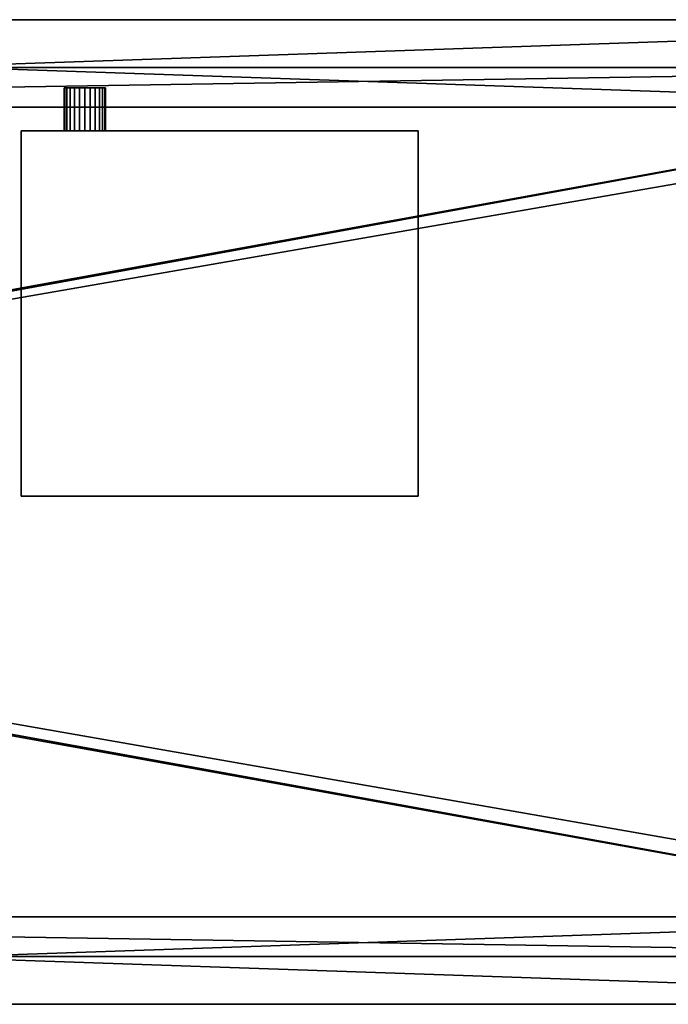
# Model space of a CAD drawing. Extents: x -1 to 1741, y -621 to 1.
# Drawn here: x 924 to 1333, y -620 to 0 of the extents above; entities that cross this region are included whole.
import ezdxf

# ---------------------------------------------------------------- set-up
doc = ezdxf.new("R2010")
doc.units = 0
doc.linetypes.add('NASCOSTA', pattern=[9.525, 6.35, -3.175])
for name, color, linetype in [('IQ_200_2D', 1, 'Continuous'), ('IQ_200_3D', 1, 'Continuous'), ('IQ_204_2D', 7, 'Continuous')]:
    doc.layers.add(name, color=color, linetype=linetype)

msp = doc.modelspace()

# ---------------------------------------------------------------- linework, layer by layer
at = {"layer": 'IQ_200_2D'}
for p, q in [((1730, 0), (10, 0)), ((10, -620), (1730, -620))]:
    msp.add_line(p, q, dxfattribs=at)
at = {"layer": 'IQ_204_2D', "color": 8, "linetype": 'NASCOSTA', "ltscale": 5}
for p, q in [((50, -30), (1690, -30)), ((1690, -590), (50, -590))]:
    msp.add_line(p, q, dxfattribs=at)
at = {"layer": 'IQ_204_2D'}
for p, q in [((120.05, -55.05), (1619.95, -55.05)), ((1619.95, -564.95), (120.05, -564.95))]:
    msp.add_line(p, q, dxfattribs=at)

# ---------------------------------------------------------------- meshes
at = {"layer": 'IQ_200_3D'}
mesh = msp.add_polyface(dxfattribs=at)
corners = [(10, 0, 900), (7.41, -0.34, 900), (5, -1.34, 900), (2.93, -2.93, 900), (1.34, -5, 900), (0.34, -7.41, 900), (0, -10, 900), (0, -610, 900), (0.34, -612.59, 900), (1.34, -615, 900), (2.93, -617.07, 900), (5, -618.66, 900), (7.41, -619.66, 900), (10, -620, 900), (1730, -620, 900), (1732.59, -619.66, 900), (1735, -618.66, 900), (1737.07, -617.07, 900), (1738.66, -615, 900), (1739.66, -612.59, 900), (1740, -610, 900), (1740, -10, 900), (1739.66, -7.41, 900), (1738.66, -5, 900), (1737.07, -2.93, 900), (1735, -1.34, 900), (1732.59, -0.34, 900), (1730, 0, 900), (125.05, -55, 900), (1614.95, -55, 900), (1629.2, -56.88, 900), (1642.47, -62.38, 900), (1653.88, -71.12, 900), (1662.62, -82.52, 900), (1668.12, -95.8, 900), (1670, -110.05, 900), (1670, -509.95, 900), (1668.12, -524.2, 900), (1662.62, -537.47, 900), (1653.88, -548.88, 900), (1642.47, -557.62, 900), (1629.2, -563.12, 900), (1614.95, -565, 900), (125.05, -565, 900), (110.8, -563.12, 900), (97.52, -557.62, 900), (86.12, -548.88, 900), (77.38, -537.47, 900), (71.88, -524.2, 900), (70, -509.95, 900), (70, -110.05, 900), (71.88, -95.8, 900), (77.38, -82.52, 900), (86.12, -71.12, 900), (97.52, -62.38, 900), (110.8, -56.88, 900)]
mesh.append_faces([[corners[k] for k in face] for face in [(17, 20, 19, 18)]], dxfattribs={"vtx0": -1})
mesh.append_faces([[corners[k] for k in face] for face in [(28, 27, 30, 29), (33, 21, 34), (15, 20, 17, 16), (51, 6, 52), (2, 6, 3), (11, 7, 13, 12)]], dxfattribs={"vtx0": -1, "vtx1": -1})
mesh.append_faces([[corners[k] for k in face] for face in [(39, 20, 15, 14), (6, 0, 54, 53), (13, 7, 47, 46)]], dxfattribs={"vtx0": -1, "vtx1": -1, "vtx3": -1})
mesh.append_faces([[corners[k] for k in face] for face in [(27, 31, 30), (21, 35, 34), (27, 32, 31), (20, 38, 37), (14, 40, 39), (14, 41, 40), (20, 39, 38), (27, 28, 55, 0), (0, 55, 54), (6, 53, 52), (6, 51, 50), (7, 49, 48), (7, 48, 47), (13, 46, 45), (13, 45, 44), (7, 11, 10)]], dxfattribs={"vtx0": -1, "vtx2": -1})
mesh.append_faces([[corners[k] for k in face] for face in [(25, 24, 21), (36, 35, 21)]], dxfattribs={"vtx1": -1, "vtx2": -1})
mesh.append_faces([[corners[k] for k in face] for face in [(33, 32, 27, 21)]], dxfattribs={"vtx1": -1, "vtx2": -1, "vtx3": -1})
mesh.append_faces([[corners[k] for k in face] for face in [(21, 20, 37, 36), (7, 6, 50, 49), (14, 13, 44, 43)]], dxfattribs={"vtx1": -1, "vtx3": -1})
mesh.append_faces([[corners[k] for k in face] for face in [(5, 4, 3, 6)]], dxfattribs={"vtx2": -1})
mesh.append_faces([[corners[k] for k in face] for face in [(27, 26, 25, 21), (43, 42, 41, 14), (2, 1, 0, 6)]], dxfattribs={"vtx2": -1, "vtx3": -1})
mesh.append_faces([[corners[k] for k in face] for face in [(24, 23, 22, 21), (10, 9, 8, 7)]], dxfattribs={"vtx3": -1})
mesh = msp.add_polyface(dxfattribs=at)
corners = [(10, 0, 902), (1730, 0, 902), (1732.59, -0.34, 902), (1735, -1.34, 902), (1737.07, -2.93, 902), (1738.66, -5, 902), (1739.66, -7.41, 902), (1740, -10, 902), (1740, -610, 902), (1739.66, -612.59, 902), (1738.66, -615, 902), (1737.07, -617.07, 902), (1735, -618.66, 902), (1732.59, -619.66, 902), (1730, -620, 902), (10, -620, 902), (7.41, -619.66, 902), (5, -618.66, 902), (2.93, -617.07, 902), (1.34, -615, 902), (0.34, -612.59, 902), (0, -610, 902), (0, -10, 902), (0.34, -7.41, 902), (1.34, -5, 902), (2.93, -2.93, 902), (5, -1.34, 902), (7.41, -0.34, 902), (125.05, -55, 902), (110.8, -56.88, 902), (97.52, -62.38, 902), (86.12, -71.12, 902), (77.38, -82.52, 902), (71.88, -95.8, 902), (70, -110.05, 902), (70, -509.95, 902), (71.88, -524.2, 902), (77.38, -537.47, 902), (86.12, -548.88, 902), (97.52, -557.62, 902), (110.8, -563.12, 902), (125.05, -565, 902), (1614.95, -565, 902), (1629.2, -563.12, 902), (1642.47, -557.62, 902), (1653.88, -548.88, 902), (1662.62, -537.47, 902), (1668.12, -524.2, 902), (1670, -509.95, 902), (1670, -110.05, 902), (1668.12, -95.8, 902), (1662.62, -82.52, 902), (1653.88, -71.12, 902), (1642.47, -62.38, 902), (1629.2, -56.88, 902), (1614.95, -55, 902)]
mesh.append_faces([[corners[k] for k in face] for face in [(18, 21, 20, 19)]], dxfattribs={"vtx0": -1})
mesh.append_faces([[corners[k] for k in face] for face in [(55, 0, 29, 28), (32, 22, 33), (16, 21, 18, 17), (50, 7, 51), (3, 7, 4), (12, 8, 14, 13)]], dxfattribs={"vtx0": -1, "vtx1": -1})
mesh.append_faces([[corners[k] for k in face] for face in [(38, 21, 16, 15), (7, 1, 53, 52), (14, 8, 46, 45)]], dxfattribs={"vtx0": -1, "vtx1": -1, "vtx3": -1})
mesh.append_faces([[corners[k] for k in face] for face in [(0, 30, 29), (22, 34, 33), (0, 31, 30), (21, 37, 36), (15, 39, 38), (15, 40, 39), (21, 38, 37), (0, 55, 54, 1), (1, 54, 53), (7, 52, 51), (7, 50, 49), (8, 48, 47), (8, 47, 46), (14, 45, 44), (14, 44, 43), (8, 12, 11)]], dxfattribs={"vtx0": -1, "vtx2": -1})
mesh.append_faces([[corners[k] for k in face] for face in [(26, 25, 22), (35, 34, 22)]], dxfattribs={"vtx1": -1, "vtx2": -1})
mesh.append_faces([[corners[k] for k in face] for face in [(32, 31, 0, 22)]], dxfattribs={"vtx1": -1, "vtx2": -1, "vtx3": -1})
mesh.append_faces([[corners[k] for k in face] for face in [(22, 21, 36, 35), (8, 7, 49, 48), (15, 14, 43, 42)]], dxfattribs={"vtx1": -1, "vtx3": -1})
mesh.append_faces([[corners[k] for k in face] for face in [(6, 5, 4, 7)]], dxfattribs={"vtx2": -1})
mesh.append_faces([[corners[k] for k in face] for face in [(0, 27, 26, 22), (42, 41, 40, 15), (3, 2, 1, 7)]], dxfattribs={"vtx2": -1, "vtx3": -1})
mesh.append_faces([[corners[k] for k in face] for face in [(25, 24, 23, 22), (11, 10, 9, 8)]], dxfattribs={"vtx3": -1})
mesh = msp.add_polyface(dxfattribs=at)
corners = [(10, 0, 902), (10, 0, 900), (1730, 0, 900), (1730, 0, 902)]
mesh.append_faces([[corners[k] for k in face] for face in [(3, 2, 1, 0)]])
mesh = msp.add_polyface(dxfattribs=at)
corners = [(1690, -30, 814), (50, -30, 814), (50, -590, 814), (1690, -590, 814), (143.6, -309.95, 814), (143.84, -308.14, 814), (144.54, -306.45, 814), (145.66, -305, 814), (147.1, -303.89, 814), (148.79, -303.19, 814), (150.6, -302.95, 814), (152.42, -303.19, 814), (154.1, -303.89, 814), (155.55, -305, 814), (156.67, -306.45, 814), (157.37, -308.14, 814), (157.6, -309.95, 814), (157.37, -311.76, 814), (156.67, -313.45, 814), (155.55, -314.9, 814), (154.1, -316.01, 814), (152.42, -316.71, 814), (150.6, -316.95, 814), (148.79, -316.71, 814), (147.1, -316.01, 814), (145.66, -314.9, 814), (144.54, -313.45, 814), (143.84, -311.76, 814)]
mesh.append_faces([[corners[k] for k in face] for face in [(19, 2, 20), (21, 2, 22), (12, 1, 13), (6, 1, 7)]], dxfattribs={"vtx0": -1, "vtx1": -1})
mesh.append_faces([[corners[k] for k in face] for face in [(3, 18, 17), (2, 25, 24), (2, 27, 26), (2, 26, 25), (1, 12, 11), (0, 16, 15), (1, 6, 5), (1, 9, 8), (1, 10, 9)]], dxfattribs={"vtx0": -1, "vtx2": -1})
mesh.append_faces([[corners[k] for k in face] for face in [(21, 20, 2), (23, 22, 2), (24, 23, 2), (4, 27, 2), (14, 13, 1), (11, 10, 1), (8, 7, 1)]], dxfattribs={"vtx1": -1, "vtx2": -1})
mesh.append_faces([[corners[k] for k in face] for face in [(3, 2, 19, 18), (0, 3, 17, 16), (1, 0, 15, 14), (2, 1, 5, 4)]], dxfattribs={"vtx1": -1, "vtx3": -1})
mesh = msp.add_polyface(dxfattribs=at)
corners = [(1690, -30, 900), (1690, -590, 900), (50, -590, 900), (50, -30, 900), (1670, -110, 900), (1668.13, -95.76, 900), (1662.63, -82.5, 900), (1653.89, -71.11, 900), (1642.5, -62.37, 900), (1629.23, -56.87, 900), (1615, -55, 900), (125, -55, 900), (110.76, -56.87, 900), (97.5, -62.37, 900), (86.11, -71.11, 900), (77.37, -82.5, 900), (71.87, -95.76, 900), (70, -110, 900), (70, -510, 900), (71.87, -524.24, 900), (77.37, -537.5, 900), (86.11, -548.89, 900), (97.5, -557.63, 900), (110.76, -563.13, 900), (125, -565, 900), (1615, -565, 900), (1629.23, -563.13, 900), (1642.5, -557.63, 900), (1653.89, -548.89, 900), (1662.63, -537.5, 900), (1668.13, -524.24, 900), (1670, -510, 900)]
mesh.append_faces([[corners[k] for k in face] for face in [(7, 0, 8), (12, 3, 13), (29, 1, 30), (26, 1, 27), (24, 1, 26, 25), (19, 2, 20), (21, 2, 22)]], dxfattribs={"vtx0": -1, "vtx1": -1})
mesh.append_faces([[corners[k] for k in face] for face in [(0, 5, 4), (0, 7, 6), (0, 6, 5), (3, 15, 14), (3, 17, 16), (3, 16, 15), (2, 18, 17, 3), (1, 31, 30), (1, 29, 28), (2, 21, 20), (2, 19, 18), (1, 24, 23, 2)]], dxfattribs={"vtx0": -1, "vtx2": -1})
mesh.append_faces([[corners[k] for k in face] for face in [(9, 8, 0), (14, 13, 3), (28, 27, 1), (23, 22, 2)]], dxfattribs={"vtx1": -1, "vtx2": -1})
mesh.append_faces([[corners[k] for k in face] for face in [(1, 0, 4, 31), (0, 3, 12, 11)]], dxfattribs={"vtx1": -1, "vtx3": -1})
mesh.append_faces([[corners[k] for k in face] for face in [(11, 10, 9, 0)]], dxfattribs={"vtx2": -1, "vtx3": -1})
mesh = msp.add_polyface(dxfattribs=at)
corners = [(1690, -30, 814), (1690, -30, 900), (50, -30, 900), (50, -30, 814)]
mesh.append_faces([[corners[k] for k in face] for face in [(3, 2, 1, 0)]])
mesh = msp.add_polyface(dxfattribs=at)
corners = [(952, -43, 301.38), (952.44, -43, 298.02), (953.74, -43, 294.88), (955.81, -43, 292.19), (958.5, -43, 290.12), (961.64, -43, 288.82), (965, -43, 288.38), (968.36, -43, 288.82), (971.5, -43, 290.12), (974.19, -43, 292.19), (976.26, -43, 294.88), (977.56, -43, 298.02), (978, -43, 301.38), (977.56, -43, 304.75), (976.26, -43, 307.88), (974.19, -43, 310.57), (971.5, -43, 312.64), (968.36, -43, 313.94), (965, -43, 314.38), (961.64, -43, 313.94), (958.5, -43, 312.64), (955.81, -43, 310.57), (953.74, -43, 307.88), (952.44, -43, 304.75)]
mesh.append_faces([[corners[k] for k in face] for face in [(5, 8, 7, 6), (22, 1, 0, 23)]], dxfattribs={"vtx0": -1})
mesh.append_faces([[corners[k] for k in face] for face in [(5, 1, 22, 8), (14, 11, 8, 17), (20, 17, 8, 22)]], dxfattribs={"vtx0": -1, "vtx1": -1, "vtx2": -1, "vtx3": -1})
mesh.append_faces([[corners[k] for k in face] for face in [(5, 3, 2, 1)]], dxfattribs={"vtx0": -1, "vtx3": -1})
mesh.append_faces([[corners[k] for k in face] for face in [(4, 3, 5), (21, 20, 22)]], dxfattribs={"vtx1": -1})
mesh.append_faces([[corners[k] for k in face] for face in [(10, 9, 8, 11), (16, 15, 14, 17)]], dxfattribs={"vtx2": -1})
mesh.append_faces([[corners[k] for k in face] for face in [(14, 13, 12, 11), (20, 19, 18, 17)]], dxfattribs={"vtx3": -1})
mesh = msp.add_polyface(dxfattribs=at)
corners = [(978, -43, 301.38), (977.56, -43, 298.02), (976.26, -43, 294.88), (974.19, -43, 292.19), (971.5, -43, 290.12), (968.36, -43, 288.82), (965, -43, 288.38), (961.64, -43, 288.82), (958.5, -43, 290.12), (955.81, -43, 292.19), (953.74, -43, 294.88), (952.44, -43, 298.02), (952, -43, 301.38), (952, -70, 301.38), (952.44, -70, 298.02), (953.74, -70, 294.88), (955.81, -70, 292.19), (958.5, -70, 290.12), (961.64, -70, 288.82), (965, -70, 288.38), (968.36, -70, 288.82), (971.5, -70, 290.12), (974.19, -70, 292.19), (976.26, -70, 294.88), (977.56, -70, 298.02), (978, -70, 301.38)]
mesh.append_faces([[corners[k] for k in face] for face in [(7, 18, 17, 8), (6, 19, 18, 7), (15, 10, 9, 16), (8, 17, 16, 9), (4, 21, 20, 5), (3, 22, 21, 4), (1, 24, 23, 2), (2, 23, 22, 3), (19, 6, 5, 20)]], dxfattribs={"vtx0": -1, "vtx2": -1})
mesh.append_faces([[corners[k] for k in face] for face in [(12, 11, 14, 13)]], dxfattribs={"vtx1": -1})
mesh.append_faces([[corners[k] for k in face] for face in [(11, 10, 15, 14)]], dxfattribs={"vtx1": -1, "vtx3": -1})
mesh.append_faces([[corners[k] for k in face] for face in [(0, 25, 24, 1)]], dxfattribs={"vtx2": -1})
mesh = msp.add_polyface(dxfattribs=at)
corners = [(952, -43, 301.38), (952.44, -43, 304.75), (953.74, -43, 307.88), (955.81, -43, 310.57), (958.5, -43, 312.64), (961.64, -43, 313.94), (965, -43, 314.38), (968.36, -43, 313.94), (971.5, -43, 312.64), (974.19, -43, 310.57), (976.26, -43, 307.88), (977.56, -43, 304.75), (978, -43, 301.38), (978, -70, 301.38), (977.56, -70, 304.75), (976.26, -70, 307.88), (974.19, -70, 310.57), (971.5, -70, 312.64), (968.36, -70, 313.94), (965, -70, 314.38), (961.64, -70, 313.94), (958.5, -70, 312.64), (955.81, -70, 310.57), (953.74, -70, 307.88), (952.44, -70, 304.75), (952, -70, 301.38)]
mesh.append_faces([[corners[k] for k in face] for face in [(17, 8, 7, 18), (6, 19, 18, 7), (4, 21, 20, 5), (3, 22, 21, 4), (1, 24, 23, 2), (2, 23, 22, 3), (19, 6, 5, 20)]], dxfattribs={"vtx0": -1, "vtx2": -1})
mesh.append_faces([[corners[k] for k in face] for face in [(12, 11, 14, 13)]], dxfattribs={"vtx1": -1})
mesh.append_faces([[corners[k] for k in face] for face in [(11, 10, 15, 14), (10, 9, 16, 15), (9, 8, 17, 16)]], dxfattribs={"vtx1": -1, "vtx3": -1})
mesh.append_faces([[corners[k] for k in face] for face in [(0, 25, 24, 1)]], dxfattribs={"vtx2": -1})
mesh = msp.add_polyface(dxfattribs=at)
corners = [(1615, -55, 817), (1629.23, -56.87, 817), (1642.5, -62.37, 817), (1653.89, -71.11, 817), (1662.63, -82.5, 817), (1668.13, -95.76, 817), (1670, -110, 817), (1670, -510, 817), (1668.13, -524.24, 817), (1662.63, -537.5, 817), (1653.89, -548.89, 817), (1642.5, -557.63, 817), (1629.23, -563.13, 817), (1615, -565, 817), (125, -565, 817), (110.76, -563.13, 817), (97.5, -557.63, 817), (86.11, -548.89, 817), (77.37, -537.5, 817), (71.87, -524.24, 817), (70, -510, 817), (70, -110, 817), (71.87, -95.76, 817), (77.37, -82.5, 817), (86.11, -71.11, 817), (97.5, -62.37, 817), (110.76, -56.87, 817), (125, -55, 817), (157.6, -309.95, 817), (157.37, -308.14, 817), (156.67, -306.45, 817), (155.55, -305, 817), (154.1, -303.89, 817), (152.42, -303.19, 817), (150.6, -302.95, 817), (148.79, -303.19, 817), (147.1, -303.89, 817), (145.66, -305, 817), (144.54, -306.45, 817), (143.84, -308.14, 817), (143.6, -309.95, 817), (143.84, -311.76, 817), (144.54, -313.45, 817), (145.66, -314.9, 817), (147.1, -316.01, 817), (148.79, -316.71, 817), (150.6, -316.95, 817), (152.42, -316.71, 817), (154.1, -316.01, 817), (155.55, -314.9, 817), (156.67, -313.45, 817), (157.37, -311.76, 817)]
mesh.append_faces([[corners[k] for k in face] for face in [(17, 20, 19, 18), (3, 6, 5, 4)]], dxfattribs={"vtx0": -1})
mesh.append_faces([[corners[k] for k in face] for face in [(49, 14, 50), (15, 20, 17, 16), (43, 20, 44), (0, 6, 2, 1), (37, 21, 38), (25, 21, 27, 26)]], dxfattribs={"vtx0": -1, "vtx1": -1})
mesh.append_faces([[corners[k] for k in face] for face in [(0, 13, 7, 6), (20, 14, 48, 47), (27, 21, 34, 33)]], dxfattribs={"vtx0": -1, "vtx1": -1, "vtx3": -1})
mesh.append_faces([[corners[k] for k in face] for face in [(20, 43, 42), (27, 31, 30), (27, 33, 32), (6, 3, 2), (21, 25, 24), (21, 35, 34)]], dxfattribs={"vtx0": -1, "vtx2": -1})
mesh.append_faces([[corners[k] for k in face] for face in [(49, 48, 14), (51, 50, 14), (15, 14, 20), (45, 44, 20), (46, 45, 20), (42, 41, 20), (47, 46, 20), (32, 31, 27), (36, 35, 21), (37, 36, 21), (39, 38, 21), (40, 39, 21)]], dxfattribs={"vtx1": -1, "vtx2": -1})
mesh.append_faces([[corners[k] for k in face] for face in [(29, 28, 13, 0)]], dxfattribs={"vtx1": -1, "vtx2": -1, "vtx3": -1})
mesh.append_faces([[corners[k] for k in face] for face in [(14, 13, 28, 51), (21, 20, 41, 40), (0, 27, 30, 29)]], dxfattribs={"vtx1": -1, "vtx3": -1})
mesh.append_faces([[corners[k] for k in face] for face in [(9, 8, 7)]], dxfattribs={"vtx2": -1})
mesh.append_faces([[corners[k] for k in face] for face in [(11, 10, 9, 7), (13, 12, 11, 7)]], dxfattribs={"vtx2": -1, "vtx3": -1})
mesh.append_faces([[corners[k] for k in face] for face in [(24, 23, 22, 21)]], dxfattribs={"vtx3": -1})
mesh = msp.add_polyface(dxfattribs=at)
corners = [(125, -55, 817), (125, -55, 900), (1615, -55, 900), (1615, -55, 817)]
mesh.append_faces([[corners[k] for k in face] for face in [(3, 2, 1, 0)]])
mesh = msp.add_polyface(dxfattribs=at)
corners = [(1614.95, -55, 902), (1614.95, -55, 900), (125.05, -55, 900), (125.05, -55, 902)]
mesh.append_faces([[corners[k] for k in face] for face in [(3, 2, 1, 0)]])
mesh = msp.add_polyface(dxfattribs=at)
corners = [(925, -300, 352), (925, -70, 352), (1175, -70, 352), (1175, -300, 352)]
mesh.append_faces([[corners[k] for k in face] for face in [(3, 2, 1, 0)]])
mesh = msp.add_polyface(dxfattribs=at)
corners = [(1175, -70, 252), (925, -70, 252), (925, -300, 252), (1175, -300, 252)]
mesh.append_faces([[corners[k] for k in face] for face in [(3, 2, 1, 0)]])
mesh = msp.add_polyface(dxfattribs=at)
corners = [(925, -300, 352), (925, -300, 252), (925, -70, 252), (925, -70, 352)]
mesh.append_faces([[corners[k] for k in face] for face in [(3, 2, 1, 0)]])
mesh = msp.add_polyface(dxfattribs=at)
corners = [(925, -70, 352), (925, -70, 252), (1175, -70, 252), (1175, -70, 352)]
mesh.append_faces([[corners[k] for k in face] for face in [(3, 2, 1, 0)]])
mesh = msp.add_polyface(dxfattribs=at)
corners = [(952, -70, 301.38), (952.44, -70, 304.75), (953.74, -70, 307.88), (955.81, -70, 310.57), (958.5, -70, 312.64), (961.64, -70, 313.94), (965, -70, 314.38), (968.36, -70, 313.94), (971.5, -70, 312.64), (974.19, -70, 310.57), (976.26, -70, 307.88), (977.56, -70, 304.75), (978, -70, 301.38), (977.56, -70, 298.02), (976.26, -70, 294.88), (974.19, -70, 292.19), (971.5, -70, 290.12), (968.36, -70, 288.82), (965, -70, 288.38), (961.64, -70, 288.82), (958.5, -70, 290.12), (955.81, -70, 292.19), (953.74, -70, 294.88), (952.44, -70, 298.02)]
mesh.append_faces([[corners[k] for k in face] for face in [(4, 7, 6, 5)]], dxfattribs={"vtx0": -1})
mesh.append_faces([[corners[k] for k in face] for face in [(9, 7, 13, 10)]], dxfattribs={"vtx0": -1, "vtx1": -1, "vtx2": -1})
mesh.append_faces([[corners[k] for k in face] for face in [(16, 13, 7, 2), (23, 19, 16, 2)]], dxfattribs={"vtx0": -1, "vtx1": -1, "vtx2": -1, "vtx3": -1})
mesh.append_faces([[corners[k] for k in face] for face in [(7, 4, 3, 2), (19, 23, 22, 21)]], dxfattribs={"vtx0": -1, "vtx3": -1})
mesh.append_faces([[corners[k] for k in face] for face in [(8, 7, 9), (20, 19, 21)]], dxfattribs={"vtx1": -1})
mesh.append_faces([[corners[k] for k in face] for face in [(12, 11, 10, 13)]], dxfattribs={"vtx2": -1})
mesh.append_faces([[corners[k] for k in face] for face in [(2, 1, 0, 23), (16, 15, 14, 13), (19, 18, 17, 16)]], dxfattribs={"vtx3": -1})
mesh = msp.add_polyface(dxfattribs=at)
corners = [(1175, -70, 352), (1175, -70, 252), (1175, -300, 252), (1175, -300, 352)]
mesh.append_faces([[corners[k] for k in face] for face in [(3, 2, 1, 0)]])
mesh = msp.add_polyface(dxfattribs=at)
corners = [(1175, -300, 352), (1175, -300, 252), (925, -300, 252), (925, -300, 352)]
mesh.append_faces([[corners[k] for k in face] for face in [(3, 2, 1, 0)]])
mesh = msp.add_polyface(dxfattribs=at)
corners = [(1615, -565, 817), (1615, -565, 900), (125, -565, 900), (125, -565, 817)]
mesh.append_faces([[corners[k] for k in face] for face in [(3, 2, 1, 0)]])
mesh = msp.add_polyface(dxfattribs=at)
corners = [(125.05, -565, 902), (125.05, -565, 900), (1614.95, -565, 900), (1614.95, -565, 902)]
mesh.append_faces([[corners[k] for k in face] for face in [(3, 2, 1, 0)]])
mesh = msp.add_polyface(dxfattribs=at)
corners = [(50, -590, 814), (50, -590, 900), (1690, -590, 900), (1690, -590, 814)]
mesh.append_faces([[corners[k] for k in face] for face in [(3, 2, 1, 0)]])
mesh = msp.add_polyface(dxfattribs=at)
corners = [(1730, -620, 902), (1730, -620, 900), (10, -620, 900), (10, -620, 902)]
mesh.append_faces([[corners[k] for k in face] for face in [(3, 2, 1, 0)]])

doc.saveas('drawing.dxf')
